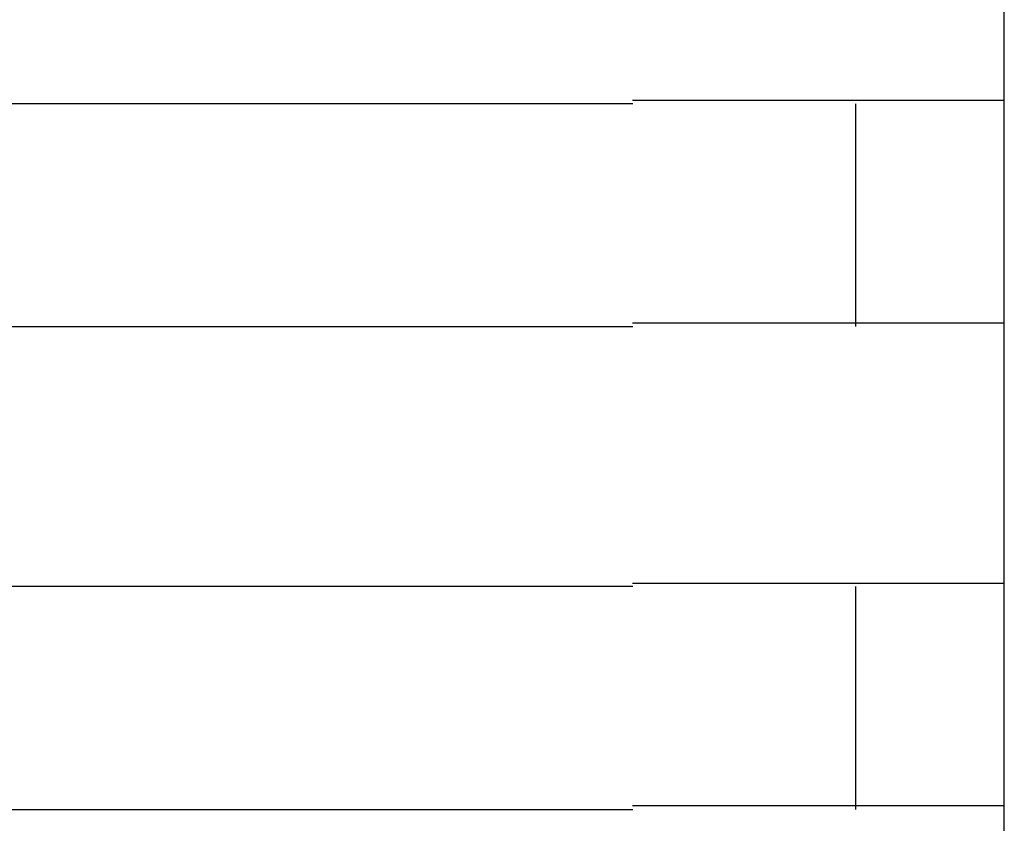
# Model space of a CAD drawing. Extents: x 543 to 20478, y 184 to 14052.
# Drawn here: x 8612 to 8625, y 13356 to 13367 of the extents above; entities that cross this region are included whole.
import ezdxf

# ---------------------------------------------------------------- set-up
doc = ezdxf.new("R2010")
doc.units = 0
doc.header["$LTSCALE"] = 50
doc.header["$MEASUREMENT"] = 0
doc.layers.add('鼻隠し前コーナー樹脂', color=4, linetype='CONTINUOUS')

msp = doc.modelspace()

# ---------------------------------------------------------------- linework, layer by layer
at = {"layer": '鼻隠し前コーナー樹脂', "linetype": 'Continuous'}
for p, q in [((8625.404, 13365.852), (8625.404, 13369.352)), ((8620.404, 13365.852), (8600.404, 13365.852)), ((8623.404, 13362.852), (8623.404, 13365.852)), ((8625.404, 13364.352), (8625.404, 13365.852)), ((8625.404, 13362.852), (8625.404, 13364.352)), ((8600.404, 13362.852), (8620.404, 13362.852)), ((8625.404, 13359.352), (8625.404, 13362.852)), ((8620.404, 13359.352), (8600.404, 13359.352)), ((8623.404, 13356.352), (8623.404, 13359.352)), ((8625.404, 13357.852), (8625.404, 13359.352)), ((8625.404, 13356.352), (8625.404, 13357.852)), ((8600.404, 13356.352), (8620.404, 13356.352)), ((8625.404, 13352.852), (8625.404, 13356.352))]:
    msp.add_line(p, q, dxfattribs=at)
at = {"layer": '鼻隠し前コーナー樹脂'}
for points in [[(8620.4, 13365.9, 0), (8620.42, 13365.9, 0), (8620.45, 13365.9, 0), (8620.47, 13365.9, 0), (8620.49, 13365.9, 0), (8620.51, 13365.9, 0), (8620.53, 13365.9, 0), (8620.55, 13365.9, 0), (8620.57, 13365.9, 0), (8620.59, 13365.9, 0), (8620.61, 13365.9, 0), (8620.63, 13365.9, 0), (8620.65, 13365.9, 0), (8620.67, 13365.9, 0), (8620.69, 13365.9, 0), (8620.71, 13365.9, 0), (8620.73, 13365.9, 0), (8620.75, 13365.9, 0), (8620.77, 13365.9, 0), (8620.79, 13365.9, 0), (8620.81, 13365.9, 0), (8620.83, 13365.9, 0), (8620.86, 13365.9, 0), (8620.88, 13365.9, 0), (8620.9, 13365.9, 0), (8620.92, 13365.9, 0), (8620.94, 13365.9, 0), (8620.96, 13365.9, 0), (8620.98, 13365.9, 0), (8621, 13365.9, 0), (8621.02, 13365.9, 0), (8621.04, 13365.9, 0), (8621.06, 13365.9, 0), (8621.08, 13365.9, 0), (8621.1, 13365.9, 0), (8621.12, 13365.9, 0), (8621.14, 13365.9, 0), (8621.16, 13365.9, 0), (8621.18, 13365.9, 0), (8621.2, 13365.9, 0), (8621.22, 13365.9, 0), (8621.24, 13365.9, 0), (8621.26, 13365.9, 0), (8621.28, 13365.9, 0), (8621.3, 13365.9, 0), (8621.32, 13365.9, 0), (8621.34, 13365.9, 0), (8621.36, 13365.9, 0), (8621.38, 13365.9, 0), (8621.4, 13365.9, 0), (8621.42, 13365.9, 0), (8621.44, 13365.9, 0), (8621.46, 13365.9, 0), (8621.48, 13365.9, 0), (8621.5, 13365.9, 0), (8621.52, 13365.9, 0), (8621.54, 13365.9, 0), (8621.56, 13365.9, 0), (8621.58, 13365.9, 0), (8621.6, 13365.9, 0), (8621.62, 13365.9, 0), (8621.64, 13365.9, 0), (8621.66, 13365.9, 0), (8621.68, 13365.9, 0), (8621.7, 13365.9, 0), (8621.72, 13365.9, 0), (8621.74, 13365.9, 0), (8621.76, 13365.9, 0), (8621.78, 13365.9, 0), (8621.8, 13365.9, 0), (8621.82, 13365.9, 0), (8621.84, 13365.9, 0), (8621.86, 13365.9, 0), (8621.88, 13365.9, 0), (8621.9, 13365.9, 0), (8621.92, 13365.9, 0), (8621.94, 13365.9, 0), (8621.96, 13365.9, 0), (8621.98, 13365.9, 0), (8622, 13365.9, 0), (8622.02, 13365.9, 0), (8622.04, 13365.9, 0), (8622.06, 13365.9, 0), (8622.07, 13365.9, 0), (8622.09, 13365.9, 0), (8622.11, 13365.9, 0), (8622.13, 13365.9, 0), (8622.15, 13365.9, 0), (8622.17, 13365.9, 0), (8622.19, 13365.9, 0), (8622.21, 13365.9, 0), (8622.23, 13365.9, 0), (8622.25, 13365.9, 0), (8622.27, 13365.9, 0), (8622.29, 13365.9, 0), (8622.3, 13365.9, 0), (8622.32, 13365.9, 0), (8622.34, 13365.9, 0), (8622.36, 13365.9, 0), (8622.38, 13365.9, 0), (8622.4, 13365.9, 0), (8622.42, 13365.9, 0), (8622.44, 13365.9, 0), (8622.45, 13365.9, 0), (8622.47, 13365.9, 0), (8622.49, 13365.9, 0), (8622.51, 13365.9, 0), (8622.53, 13365.9, 0), (8622.55, 13365.9, 0), (8622.57, 13365.9, 0), (8622.59, 13365.9, 0), (8622.6, 13365.9, 0), (8622.62, 13365.9, 0), (8622.64, 13365.9, 0), (8622.66, 13365.9, 0), (8622.68, 13365.9, 0), (8622.7, 13365.9, 0), (8622.71, 13365.9, 0), (8622.73, 13365.9, 0), (8622.75, 13365.9, 0), (8622.77, 13365.9, 0), (8622.79, 13365.9, 0), (8622.8, 13365.9, 0), (8622.82, 13365.9, 0), (8622.84, 13365.9, 0), (8622.86, 13365.9, 0), (8622.88, 13365.9, 0), (8622.89, 13365.9, 0), (8622.91, 13365.9, 0), (8622.93, 13365.9, 0), (8622.95, 13365.9, 0), (8622.96, 13365.9, 0), (8622.98, 13365.9, 0), (8623, 13365.9, 0), (8623.02, 13365.9, 0), (8623.03, 13365.9, 0), (8623.05, 13365.9, 0), (8623.07, 13365.9, 0), (8623.09, 13365.9, 0), (8623.1, 13365.9, 0), (8623.12, 13365.9, 0), (8623.14, 13365.9, 0), (8623.16, 13365.9, 0), (8623.17, 13365.9, 0), (8623.19, 13365.9, 0), (8623.21, 13365.9, 0), (8623.22, 13365.9, 0), (8623.24, 13365.9, 0), (8623.26, 13365.9, 0), (8623.27, 13365.9, 0), (8623.29, 13365.9, 0), (8623.31, 13365.9, 0), (8623.32, 13365.9, 0), (8623.34, 13365.9, 0), (8623.36, 13365.9, 0), (8623.37, 13365.9, 0), (8623.39, 13365.9, 0), (8623.41, 13365.9, 0), (8623.42, 13365.9, 0), (8623.44, 13365.9, 0), (8623.46, 13365.9, 0), (8623.47, 13365.9, 0), (8623.49, 13365.9, 0), (8623.5, 13365.9, 0), (8623.52, 13365.9, 0), (8623.54, 13365.9, 0), (8623.55, 13365.9, 0), (8623.57, 13365.9, 0), (8623.58, 13365.9, 0), (8623.6, 13365.9, 0), (8623.62, 13365.9, 0), (8623.63, 13365.9, 0), (8623.65, 13365.9, 0), (8623.66, 13365.9, 0), (8623.68, 13365.9, 0), (8623.69, 13365.9, 0), (8623.71, 13365.9, 0), (8623.72, 13365.9, 0), (8623.74, 13365.9, 0), (8623.75, 13365.9, 0), (8623.77, 13365.9, 0), (8623.79, 13365.9, 0), (8623.8, 13365.9, 0), (8623.82, 13365.9, 0), (8623.83, 13365.9, 0), (8623.84, 13365.9, 0), (8623.86, 13365.9, 0), (8623.87, 13365.9, 0), (8623.89, 13365.9, 0), (8623.9, 13365.9, 0), (8623.92, 13365.9, 0), (8623.93, 13365.9, 0), (8623.95, 13365.9, 0), (8623.96, 13365.9, 0), (8623.98, 13365.9, 0), (8623.99, 13365.9, 0), (8624, 13365.9, 0), (8624.02, 13365.9, 0), (8624.03, 13365.9, 0), (8624.05, 13365.9, 0), (8624.06, 13365.9, 0), (8624.08, 13365.9, 0), (8624.09, 13365.9, 0), (8624.1, 13365.9, 0), (8624.12, 13365.9, 0), (8624.13, 13365.9, 0), (8624.14, 13365.9, 0), (8624.16, 13365.9, 0), (8624.17, 13365.9, 0), (8624.18, 13365.9, 0), (8624.2, 13365.9, 0), (8624.21, 13365.9, 0), (8624.22, 13365.9, 0), (8624.24, 13365.9, 0), (8624.25, 13365.9, 0), (8624.26, 13365.9, 0), (8624.28, 13365.9, 0), (8624.29, 13365.9, 0), (8624.3, 13365.9, 0), (8624.32, 13365.9, 0), (8624.33, 13365.9, 0), (8624.34, 13365.9, 0), (8624.35, 13365.9, 0), (8624.37, 13365.9, 0), (8624.38, 13365.9, 0), (8624.39, 13365.9, 0), (8624.4, 13365.9, 0), (8624.42, 13365.9, 0), (8624.43, 13365.9, 0), (8624.44, 13365.9, 0), (8624.45, 13365.9, 0), (8624.46, 13365.9, 0), (8624.48, 13365.9, 0), (8624.49, 13365.9, 0), (8624.5, 13365.9, 0), (8624.51, 13365.9, 0), (8624.52, 13365.9, 0), (8624.54, 13365.9, 0), (8624.55, 13365.9, 0), (8624.56, 13365.9, 0), (8624.57, 13365.9, 0), (8624.58, 13365.9, 0), (8624.59, 13365.9, 0), (8624.6, 13365.9, 0), (8624.61, 13365.9, 0), (8624.63, 13365.9, 0), (8624.64, 13365.9, 0), (8624.65, 13365.9, 0), (8624.66, 13365.9, 0), (8624.67, 13365.9, 0), (8624.68, 13365.9, 0), (8624.69, 13365.9, 0), (8624.7, 13365.9, 0), (8624.71, 13365.9, 0), (8624.72, 13365.9, 0), (8624.73, 13365.9, 0), (8624.74, 13365.9, 0), (8624.75, 13365.9, 0), (8624.76, 13365.9, 0), (8624.77, 13365.9, 0), (8624.78, 13365.9, 0), (8624.79, 13365.9, 0), (8624.8, 13365.9, 0), (8624.81, 13365.9, 0), (8624.82, 13365.9, 0), (8624.83, 13365.9, 0), (8624.84, 13365.9, 0), (8624.85, 13365.9, 0), (8624.86, 13365.9, 0), (8624.87, 13365.9, 0), (8624.88, 13365.9, 0), (8624.89, 13365.9, 0), (8624.89, 13365.9, 0), (8624.9, 13365.9, 0), (8624.91, 13365.9, 0), (8624.92, 13365.9, 0), (8624.93, 13365.9, 0), (8624.94, 13365.9, 0), (8624.95, 13365.9, 0), (8624.96, 13365.9, 0), (8624.96, 13365.9, 0), (8624.97, 13365.9, 0), (8624.98, 13365.9, 0), (8624.99, 13365.9, 0), (8625, 13365.9, 0), (8625.01, 13365.9, 0), (8625.01, 13365.9, 0), (8625.02, 13365.9, 0), (8625.03, 13365.9, 0), (8625.04, 13365.9, 0), (8625.04, 13365.9, 0), (8625.05, 13365.9, 0), (8625.06, 13365.9, 0), (8625.07, 13365.9, 0), (8625.08, 13365.9, 0), (8625.08, 13365.9, 0), (8625.09, 13365.9, 0), (8625.1, 13365.9, 0), (8625.1, 13365.9, 0), (8625.11, 13365.9, 0), (8625.12, 13365.9, 0), (8625.13, 13365.9, 0), (8625.13, 13365.9, 0), (8625.14, 13365.9, 0), (8625.15, 13365.9, 0), (8625.15, 13365.9, 0), (8625.16, 13365.9, 0), (8625.17, 13365.9, 0), (8625.17, 13365.9, 0), (8625.18, 13365.9, 0), (8625.18, 13365.9, 0), (8625.19, 13365.9, 0), (8625.2, 13365.9, 0), (8625.2, 13365.9, 0), (8625.21, 13365.9, 0), (8625.21, 13365.9, 0), (8625.22, 13365.9, 0), (8625.22, 13365.9, 0), (8625.23, 13365.9, 0), (8625.23, 13365.9, 0), (8625.24, 13365.9, 0), (8625.25, 13365.9, 0), (8625.25, 13365.9, 0), (8625.25, 13365.9, 0), (8625.26, 13365.9, 0), (8625.26, 13365.9, 0), (8625.27, 13365.9, 0), (8625.27, 13365.9, 0), (8625.28, 13365.9, 0), (8625.28, 13365.9, 0), (8625.29, 13365.9, 0), (8625.29, 13365.9, 0), (8625.29, 13365.9, 0), (8625.3, 13365.9, 0), (8625.3, 13365.9, 0), (8625.31, 13365.9, 0), (8625.31, 13365.9, 0), (8625.31, 13365.9, 0), (8625.32, 13365.9, 0), (8625.32, 13365.9, 0), (8625.32, 13365.9, 0), (8625.33, 13365.9, 0), (8625.33, 13365.9, 0), (8625.33, 13365.9, 0), (8625.33, 13365.9, 0), (8625.34, 13365.9, 0), (8625.34, 13365.9, 0), (8625.34, 13365.9, 0), (8625.34, 13365.9, 0), (8625.35, 13365.9, 0), (8625.35, 13365.9, 0), (8625.35, 13365.9, 0), (8625.35, 13365.9, 0), (8625.36, 13365.9, 0), (8625.36, 13365.9, 0), (8625.36, 13365.9, 0), (8625.36, 13365.9, 0), (8625.36, 13365.9, 0), (8625.37, 13365.9, 0), (8625.37, 13365.9, 0), (8625.37, 13365.9, 0), (8625.37, 13365.9, 0), (8625.37, 13365.9, 0), (8625.38, 13365.9, 0), (8625.38, 13365.9, 0), (8625.38, 13365.9, 0), (8625.38, 13365.9, 0), (8625.38, 13365.9, 0), (8625.38, 13365.9, 0), (8625.39, 13365.9, 0), (8625.39, 13365.9, 0), (8625.39, 13365.9, 0), (8625.39, 13365.9, 0), (8625.39, 13365.9, 0), (8625.39, 13365.9, 0), (8625.39, 13365.9, 0), (8625.4, 13365.9, 0), (8625.4, 13365.9, 0), (8625.4, 13365.9, 0), (8625.4, 13365.9, 0), (8625.4, 13365.9, 0), (8625.4, 13365.9, 0), (8625.4, 13365.9, 0), (8625.4, 13365.9, 0)], [(8625.4, 13362.9, 0), (8625.4, 13362.9, 0), (8625.4, 13362.9, 0), (8625.4, 13362.9, 0), (8625.4, 13362.9, 0), (8625.4, 13362.9, 0), (8625.4, 13362.9, 0), (8625.4, 13362.9, 0), (8625.4, 13362.9, 0), (8625.4, 13362.9, 0), (8625.39, 13362.9, 0), (8625.39, 13362.9, 0), (8625.39, 13362.9, 0), (8625.39, 13362.9, 0), (8625.39, 13362.9, 0), (8625.39, 13362.9, 0), (8625.39, 13362.9, 0), (8625.39, 13362.9, 0), (8625.38, 13362.9, 0), (8625.38, 13362.9, 0), (8625.38, 13362.9, 0), (8625.38, 13362.9, 0), (8625.38, 13362.9, 0), (8625.38, 13362.9, 0), (8625.37, 13362.9, 0), (8625.37, 13362.9, 0), (8625.37, 13362.9, 0), (8625.37, 13362.9, 0), (8625.37, 13362.9, 0), (8625.37, 13362.9, 0), (8625.36, 13362.9, 0), (8625.36, 13362.9, 0), (8625.36, 13362.9, 0), (8625.36, 13362.9, 0), (8625.35, 13362.9, 0), (8625.35, 13362.9, 0), (8625.35, 13362.9, 0), (8625.35, 13362.9, 0), (8625.34, 13362.9, 0), (8625.34, 13362.9, 0), (8625.34, 13362.9, 0), (8625.33, 13362.9, 0), (8625.33, 13362.9, 0), (8625.33, 13362.9, 0), (8625.32, 13362.9, 0), (8625.32, 13362.9, 0), (8625.32, 13362.9, 0), (8625.31, 13362.9, 0), (8625.31, 13362.9, 0), (8625.31, 13362.9, 0), (8625.3, 13362.9, 0), (8625.3, 13362.9, 0), (8625.29, 13362.9, 0), (8625.29, 13362.9, 0), (8625.28, 13362.9, 0), (8625.28, 13362.9, 0), (8625.28, 13362.9, 0), (8625.27, 13362.9, 0), (8625.27, 13362.9, 0), (8625.26, 13362.9, 0), (8625.26, 13362.9, 0), (8625.25, 13362.9, 0), (8625.25, 13362.9, 0), (8625.24, 13362.9, 0), (8625.23, 13362.9, 0), (8625.23, 13362.9, 0), (8625.22, 13362.9, 0), (8625.22, 13362.9, 0), (8625.21, 13362.9, 0), (8625.21, 13362.9, 0), (8625.2, 13362.9, 0), (8625.2, 13362.9, 0), (8625.19, 13362.9, 0), (8625.18, 13362.9, 0), (8625.18, 13362.9, 0), (8625.17, 13362.9, 0), (8625.16, 13362.9, 0), (8625.16, 13362.9, 0), (8625.15, 13362.9, 0), (8625.14, 13362.9, 0), (8625.14, 13362.9, 0), (8625.13, 13362.9, 0), (8625.12, 13362.9, 0), (8625.12, 13362.9, 0), (8625.11, 13362.9, 0), (8625.1, 13362.9, 0), (8625.1, 13362.9, 0), (8625.09, 13362.9, 0), (8625.08, 13362.9, 0), (8625.07, 13362.9, 0), (8625.07, 13362.9, 0), (8625.06, 13362.9, 0), (8625.05, 13362.9, 0), (8625.04, 13362.9, 0), (8625.04, 13362.9, 0), (8625.03, 13362.9, 0), (8625.02, 13362.9, 0), (8625.01, 13362.9, 0), (8625.01, 13362.9, 0), (8625, 13362.9, 0), (8624.99, 13362.9, 0), (8624.98, 13362.9, 0), (8624.97, 13362.9, 0), (8624.96, 13362.9, 0), (8624.96, 13362.9, 0), (8624.95, 13362.9, 0), (8624.94, 13362.9, 0), (8624.93, 13362.9, 0), (8624.92, 13362.9, 0), (8624.91, 13362.9, 0), (8624.9, 13362.9, 0), (8624.9, 13362.9, 0), (8624.89, 13362.9, 0), (8624.88, 13362.9, 0), (8624.87, 13362.9, 0), (8624.86, 13362.9, 0), (8624.85, 13362.9, 0), (8624.84, 13362.9, 0), (8624.83, 13362.9, 0), (8624.82, 13362.9, 0), (8624.81, 13362.9, 0), (8624.8, 13362.9, 0), (8624.79, 13362.9, 0), (8624.78, 13362.9, 0), (8624.77, 13362.9, 0), (8624.76, 13362.9, 0), (8624.75, 13362.9, 0), (8624.74, 13362.9, 0), (8624.73, 13362.9, 0), (8624.72, 13362.9, 0), (8624.71, 13362.9, 0), (8624.7, 13362.9, 0), (8624.69, 13362.9, 0), (8624.68, 13362.9, 0), (8624.67, 13362.9, 0), (8624.66, 13362.9, 0), (8624.65, 13362.9, 0), (8624.64, 13362.9, 0), (8624.63, 13362.9, 0), (8624.61, 13362.9, 0), (8624.6, 13362.9, 0), (8624.59, 13362.9, 0), (8624.58, 13362.9, 0), (8624.57, 13362.9, 0), (8624.56, 13362.9, 0), (8624.55, 13362.9, 0), (8624.54, 13362.9, 0), (8624.52, 13362.9, 0), (8624.51, 13362.9, 0), (8624.5, 13362.9, 0), (8624.49, 13362.9, 0), (8624.48, 13362.9, 0), (8624.46, 13362.9, 0), (8624.45, 13362.9, 0), (8624.44, 13362.9, 0), (8624.43, 13362.9, 0), (8624.42, 13362.9, 0), (8624.4, 13362.9, 0), (8624.39, 13362.9, 0), (8624.38, 13362.9, 0), (8624.37, 13362.9, 0), (8624.35, 13362.9, 0), (8624.34, 13362.9, 0), (8624.33, 13362.9, 0), (8624.32, 13362.9, 0), (8624.3, 13362.9, 0), (8624.29, 13362.9, 0), (8624.28, 13362.9, 0), (8624.26, 13362.9, 0), (8624.25, 13362.9, 0), (8624.24, 13362.9, 0), (8624.23, 13362.9, 0), (8624.21, 13362.9, 0), (8624.2, 13362.9, 0), (8624.19, 13362.9, 0), (8624.17, 13362.9, 0), (8624.16, 13362.9, 0), (8624.14, 13362.9, 0), (8624.13, 13362.9, 0), (8624.12, 13362.9, 0), (8624.1, 13362.9, 0), (8624.09, 13362.9, 0), (8624.08, 13362.9, 0), (8624.06, 13362.9, 0), (8624.05, 13362.9, 0), (8624.03, 13362.9, 0), (8624.02, 13362.9, 0), (8624.01, 13362.9, 0), (8623.99, 13362.9, 0), (8623.98, 13362.9, 0), (8623.96, 13362.9, 0), (8623.95, 13362.9, 0), (8623.93, 13362.9, 0), (8623.92, 13362.9, 0), (8623.9, 13362.9, 0), (8623.89, 13362.9, 0), (8623.88, 13362.9, 0), (8623.86, 13362.9, 0), (8623.85, 13362.9, 0), (8623.83, 13362.9, 0), (8623.82, 13362.9, 0), (8623.8, 13362.9, 0), (8623.79, 13362.9, 0), (8623.77, 13362.9, 0), (8623.76, 13362.9, 0), (8623.74, 13362.9, 0), (8623.72, 13362.9, 0), (8623.71, 13362.9, 0), (8623.69, 13362.9, 0), (8623.68, 13362.9, 0), (8623.66, 13362.9, 0), (8623.65, 13362.9, 0), (8623.63, 13362.9, 0), (8623.62, 13362.9, 0), (8623.6, 13362.9, 0), (8623.58, 13362.9, 0), (8623.57, 13362.9, 0), (8623.55, 13362.9, 0), (8623.54, 13362.9, 0), (8623.52, 13362.9, 0), (8623.5, 13362.9, 0), (8623.49, 13362.9, 0), (8623.47, 13362.9, 0), (8623.46, 13362.9, 0), (8623.44, 13362.9, 0), (8623.42, 13362.9, 0), (8623.41, 13362.9, 0), (8623.39, 13362.9, 0), (8623.37, 13362.9, 0), (8623.36, 13362.9, 0), (8623.34, 13362.9, 0), (8623.32, 13362.9, 0), (8623.31, 13362.9, 0), (8623.29, 13362.9, 0), (8623.27, 13362.9, 0), (8623.26, 13362.9, 0), (8623.24, 13362.9, 0), (8623.22, 13362.9, 0), (8623.21, 13362.9, 0), (8623.19, 13362.9, 0), (8623.17, 13362.9, 0), (8623.16, 13362.9, 0), (8623.14, 13362.9, 0), (8623.12, 13362.9, 0), (8623.1, 13362.9, 0), (8623.09, 13362.9, 0), (8623.07, 13362.9, 0), (8623.05, 13362.9, 0), (8623.03, 13362.9, 0), (8623.02, 13362.9, 0), (8623, 13362.9, 0), (8622.98, 13362.9, 0), (8622.96, 13362.9, 0), (8622.95, 13362.9, 0), (8622.93, 13362.9, 0), (8622.91, 13362.9, 0), (8622.89, 13362.9, 0), (8622.88, 13362.9, 0), (8622.86, 13362.9, 0), (8622.84, 13362.9, 0), (8622.82, 13362.9, 0), (8622.8, 13362.9, 0), (8622.79, 13362.9, 0), (8622.77, 13362.9, 0), (8622.75, 13362.9, 0), (8622.73, 13362.9, 0), (8622.71, 13362.9, 0), (8622.7, 13362.9, 0), (8622.68, 13362.9, 0), (8622.66, 13362.9, 0), (8622.64, 13362.9, 0), (8622.62, 13362.9, 0), (8622.6, 13362.9, 0), (8622.59, 13362.9, 0), (8622.57, 13362.9, 0), (8622.55, 13362.9, 0), (8622.53, 13362.9, 0), (8622.51, 13362.9, 0), (8622.49, 13362.9, 0), (8622.47, 13362.9, 0), (8622.46, 13362.9, 0), (8622.44, 13362.9, 0), (8622.42, 13362.9, 0), (8622.4, 13362.9, 0), (8622.38, 13362.9, 0), (8622.36, 13362.9, 0), (8622.34, 13362.9, 0), (8622.32, 13362.9, 0), (8622.3, 13362.9, 0), (8622.29, 13362.9, 0), (8622.27, 13362.9, 0), (8622.25, 13362.9, 0), (8622.23, 13362.9, 0), (8622.21, 13362.9, 0), (8622.19, 13362.9, 0), (8622.17, 13362.9, 0), (8622.15, 13362.9, 0), (8622.13, 13362.9, 0), (8622.11, 13362.9, 0), (8622.09, 13362.9, 0), (8622.07, 13362.9, 0), (8622.06, 13362.9, 0), (8622.04, 13362.9, 0), (8622.02, 13362.9, 0), (8622, 13362.9, 0), (8621.98, 13362.9, 0), (8621.96, 13362.9, 0), (8621.94, 13362.9, 0), (8621.92, 13362.9, 0), (8621.9, 13362.9, 0), (8621.88, 13362.9, 0), (8621.86, 13362.9, 0), (8621.84, 13362.9, 0), (8621.82, 13362.9, 0), (8621.8, 13362.9, 0), (8621.78, 13362.9, 0), (8621.76, 13362.9, 0), (8621.74, 13362.9, 0), (8621.72, 13362.9, 0), (8621.7, 13362.9, 0), (8621.68, 13362.9, 0), (8621.66, 13362.9, 0), (8621.64, 13362.9, 0), (8621.62, 13362.9, 0), (8621.6, 13362.9, 0), (8621.58, 13362.9, 0), (8621.56, 13362.9, 0), (8621.54, 13362.9, 0), (8621.52, 13362.9, 0), (8621.5, 13362.9, 0), (8621.48, 13362.9, 0), (8621.46, 13362.9, 0), (8621.44, 13362.9, 0), (8621.42, 13362.9, 0), (8621.4, 13362.9, 0), (8621.38, 13362.9, 0), (8621.36, 13362.9, 0), (8621.34, 13362.9, 0), (8621.32, 13362.9, 0), (8621.3, 13362.9, 0), (8621.28, 13362.9, 0), (8621.26, 13362.9, 0), (8621.24, 13362.9, 0), (8621.22, 13362.9, 0), (8621.2, 13362.9, 0), (8621.18, 13362.9, 0), (8621.16, 13362.9, 0), (8621.14, 13362.9, 0), (8621.12, 13362.9, 0), (8621.1, 13362.9, 0), (8621.08, 13362.9, 0), (8621.06, 13362.9, 0), (8621.04, 13362.9, 0), (8621.02, 13362.9, 0), (8621, 13362.9, 0), (8620.98, 13362.9, 0), (8620.96, 13362.9, 0), (8620.94, 13362.9, 0), (8620.92, 13362.9, 0), (8620.9, 13362.9, 0), (8620.88, 13362.9, 0), (8620.86, 13362.9, 0), (8620.83, 13362.9, 0), (8620.81, 13362.9, 0), (8620.79, 13362.9, 0), (8620.77, 13362.9, 0), (8620.75, 13362.9, 0), (8620.73, 13362.9, 0), (8620.71, 13362.9, 0), (8620.69, 13362.9, 0), (8620.67, 13362.9, 0), (8620.65, 13362.9, 0), (8620.63, 13362.9, 0), (8620.61, 13362.9, 0), (8620.59, 13362.9, 0), (8620.57, 13362.9, 0), (8620.55, 13362.9, 0), (8620.53, 13362.9, 0), (8620.51, 13362.9, 0), (8620.49, 13362.9, 0), (8620.47, 13362.9, 0), (8620.45, 13362.9, 0), (8620.42, 13362.9, 0), (8620.4, 13362.9, 0)], [(8620.4, 13359.4, 0), (8620.42, 13359.4, 0), (8620.45, 13359.4, 0), (8620.47, 13359.4, 0), (8620.49, 13359.4, 0), (8620.51, 13359.4, 0), (8620.53, 13359.4, 0), (8620.55, 13359.4, 0), (8620.57, 13359.4, 0), (8620.59, 13359.4, 0), (8620.61, 13359.4, 0), (8620.63, 13359.4, 0), (8620.65, 13359.4, 0), (8620.67, 13359.4, 0), (8620.69, 13359.4, 0), (8620.71, 13359.4, 0), (8620.73, 13359.4, 0), (8620.75, 13359.4, 0), (8620.77, 13359.4, 0), (8620.79, 13359.4, 0), (8620.81, 13359.4, 0), (8620.83, 13359.4, 0), (8620.85, 13359.4, 0), (8620.88, 13359.4, 0), (8620.9, 13359.4, 0), (8620.92, 13359.4, 0), (8620.94, 13359.4, 0), (8620.96, 13359.4, 0), (8620.98, 13359.4, 0), (8621, 13359.4, 0), (8621.02, 13359.4, 0), (8621.04, 13359.4, 0), (8621.06, 13359.4, 0), (8621.08, 13359.4, 0), (8621.1, 13359.4, 0), (8621.12, 13359.4, 0), (8621.14, 13359.4, 0), (8621.16, 13359.4, 0), (8621.18, 13359.4, 0), (8621.2, 13359.4, 0), (8621.22, 13359.4, 0), (8621.24, 13359.4, 0), (8621.26, 13359.4, 0), (8621.28, 13359.4, 0), (8621.3, 13359.4, 0), (8621.32, 13359.4, 0), (8621.34, 13359.4, 0), (8621.36, 13359.4, 0), (8621.38, 13359.4, 0), (8621.4, 13359.4, 0), (8621.42, 13359.4, 0), (8621.44, 13359.4, 0), (8621.46, 13359.4, 0), (8621.48, 13359.4, 0), (8621.5, 13359.4, 0), (8621.52, 13359.4, 0), (8621.54, 13359.4, 0), (8621.56, 13359.4, 0), (8621.58, 13359.4, 0), (8621.6, 13359.4, 0), (8621.62, 13359.4, 0), (8621.64, 13359.4, 0), (8621.66, 13359.4, 0), (8621.68, 13359.4, 0), (8621.7, 13359.4, 0), (8621.72, 13359.4, 0), (8621.74, 13359.4, 0), (8621.76, 13359.4, 0), (8621.78, 13359.4, 0), (8621.8, 13359.4, 0), (8621.82, 13359.4, 0), (8621.84, 13359.4, 0), (8621.86, 13359.4, 0), (8621.88, 13359.4, 0), (8621.9, 13359.4, 0), (8621.92, 13359.4, 0), (8621.94, 13359.4, 0), (8621.96, 13359.4, 0), (8621.98, 13359.4, 0), (8622, 13359.4, 0), (8622.02, 13359.4, 0), (8622.04, 13359.4, 0), (8622.05, 13359.4, 0), (8622.07, 13359.4, 0), (8622.09, 13359.4, 0), (8622.11, 13359.4, 0), (8622.13, 13359.4, 0), (8622.15, 13359.4, 0), (8622.17, 13359.4, 0), (8622.19, 13359.4, 0), (8622.21, 13359.4, 0), (8622.23, 13359.4, 0), (8622.25, 13359.4, 0), (8622.27, 13359.4, 0), (8622.28, 13359.4, 0), (8622.3, 13359.4, 0), (8622.32, 13359.4, 0), (8622.34, 13359.4, 0), (8622.36, 13359.4, 0), (8622.38, 13359.4, 0), (8622.4, 13359.4, 0), (8622.42, 13359.4, 0), (8622.44, 13359.4, 0), (8622.45, 13359.4, 0), (8622.47, 13359.4, 0), (8622.49, 13359.4, 0), (8622.51, 13359.4, 0), (8622.53, 13359.4, 0), (8622.55, 13359.4, 0), (8622.57, 13359.4, 0), (8622.58, 13359.4, 0), (8622.6, 13359.4, 0), (8622.62, 13359.4, 0), (8622.64, 13359.4, 0), (8622.66, 13359.4, 0), (8622.68, 13359.4, 0), (8622.69, 13359.4, 0), (8622.71, 13359.4, 0), (8622.73, 13359.4, 0), (8622.75, 13359.4, 0), (8622.77, 13359.4, 0), (8622.79, 13359.4, 0), (8622.8, 13359.4, 0), (8622.82, 13359.4, 0), (8622.84, 13359.4, 0), (8622.86, 13359.4, 0), (8622.87, 13359.4, 0), (8622.89, 13359.4, 0), (8622.91, 13359.4, 0), (8622.93, 13359.4, 0), (8622.95, 13359.4, 0), (8622.96, 13359.4, 0), (8622.98, 13359.4, 0), (8623, 13359.4, 0), (8623.02, 13359.4, 0), (8623.03, 13359.4, 0), (8623.05, 13359.4, 0), (8623.07, 13359.4, 0), (8623.09, 13359.4, 0), (8623.1, 13359.4, 0), (8623.12, 13359.4, 0), (8623.14, 13359.4, 0), (8623.15, 13359.4, 0), (8623.17, 13359.4, 0), (8623.19, 13359.4, 0), (8623.21, 13359.4, 0), (8623.22, 13359.4, 0), (8623.24, 13359.4, 0), (8623.26, 13359.4, 0), (8623.27, 13359.4, 0), (8623.29, 13359.4, 0), (8623.31, 13359.4, 0), (8623.32, 13359.4, 0), (8623.34, 13359.4, 0), (8623.36, 13359.4, 0), (8623.37, 13359.4, 0), (8623.39, 13359.4, 0), (8623.41, 13359.4, 0), (8623.42, 13359.4, 0), (8623.44, 13359.4, 0), (8623.45, 13359.4, 0), (8623.47, 13359.4, 0), (8623.49, 13359.4, 0), (8623.5, 13359.4, 0), (8623.52, 13359.4, 0), (8623.54, 13359.4, 0), (8623.55, 13359.4, 0), (8623.57, 13359.4, 0), (8623.58, 13359.4, 0), (8623.6, 13359.4, 0), (8623.61, 13359.4, 0), (8623.63, 13359.4, 0), (8623.65, 13359.4, 0), (8623.66, 13359.4, 0), (8623.68, 13359.4, 0), (8623.69, 13359.4, 0), (8623.71, 13359.4, 0), (8623.72, 13359.4, 0), (8623.74, 13359.4, 0), (8623.75, 13359.4, 0), (8623.77, 13359.4, 0), (8623.78, 13359.4, 0), (8623.8, 13359.4, 0), (8623.81, 13359.4, 0), (8623.83, 13359.4, 0), (8623.84, 13359.4, 0), (8623.86, 13359.4, 0), (8623.87, 13359.4, 0), (8623.89, 13359.4, 0), (8623.9, 13359.4, 0), (8623.92, 13359.4, 0), (8623.93, 13359.4, 0), (8623.95, 13359.4, 0), (8623.96, 13359.4, 0), (8623.98, 13359.4, 0), (8623.99, 13359.4, 0), (8624, 13359.4, 0), (8624.02, 13359.4, 0), (8624.03, 13359.4, 0), (8624.05, 13359.4, 0), (8624.06, 13359.4, 0), (8624.07, 13359.4, 0), (8624.09, 13359.4, 0), (8624.1, 13359.4, 0), (8624.12, 13359.4, 0), (8624.13, 13359.4, 0), (8624.14, 13359.4, 0), (8624.16, 13359.4, 0), (8624.17, 13359.4, 0), (8624.18, 13359.4, 0), (8624.2, 13359.4, 0), (8624.21, 13359.4, 0), (8624.22, 13359.4, 0), (8624.24, 13359.4, 0), (8624.25, 13359.4, 0), (8624.26, 13359.4, 0), (8624.28, 13359.4, 0), (8624.29, 13359.4, 0), (8624.3, 13359.4, 0), (8624.32, 13359.4, 0), (8624.33, 13359.4, 0), (8624.34, 13359.4, 0), (8624.35, 13359.4, 0), (8624.37, 13359.4, 0), (8624.38, 13359.4, 0), (8624.39, 13359.4, 0), (8624.4, 13359.4, 0), (8624.42, 13359.4, 0), (8624.43, 13359.4, 0), (8624.44, 13359.4, 0), (8624.45, 13359.4, 0), (8624.46, 13359.4, 0), (8624.48, 13359.4, 0), (8624.49, 13359.4, 0), (8624.5, 13359.4, 0), (8624.51, 13359.4, 0), (8624.52, 13359.4, 0), (8624.53, 13359.4, 0), (8624.55, 13359.4, 0), (8624.56, 13359.4, 0), (8624.57, 13359.4, 0), (8624.58, 13359.4, 0), (8624.59, 13359.4, 0), (8624.6, 13359.4, 0), (8624.61, 13359.4, 0), (8624.62, 13359.4, 0), (8624.64, 13359.4, 0), (8624.65, 13359.4, 0), (8624.66, 13359.4, 0), (8624.67, 13359.4, 0), (8624.68, 13359.4, 0), (8624.69, 13359.4, 0), (8624.7, 13359.4, 0), (8624.71, 13359.4, 0), (8624.72, 13359.4, 0), (8624.73, 13359.4, 0), (8624.74, 13359.4, 0), (8624.75, 13359.4, 0), (8624.76, 13359.4, 0), (8624.77, 13359.4, 0), (8624.78, 13359.4, 0), (8624.79, 13359.4, 0), (8624.8, 13359.4, 0), (8624.81, 13359.4, 0), (8624.82, 13359.4, 0), (8624.83, 13359.4, 0), (8624.84, 13359.4, 0), (8624.85, 13359.4, 0), (8624.86, 13359.4, 0), (8624.87, 13359.4, 0), (8624.88, 13359.4, 0), (8624.89, 13359.4, 0), (8624.89, 13359.4, 0), (8624.9, 13359.4, 0), (8624.91, 13359.4, 0), (8624.92, 13359.4, 0), (8624.93, 13359.4, 0), (8624.94, 13359.4, 0), (8624.95, 13359.4, 0), (8624.96, 13359.4, 0), (8624.96, 13359.4, 0), (8624.97, 13359.4, 0), (8624.98, 13359.4, 0), (8624.99, 13359.4, 0), (8625, 13359.4, 0), (8625.01, 13359.4, 0), (8625.01, 13359.4, 0), (8625.02, 13359.4, 0), (8625.03, 13359.4, 0), (8625.04, 13359.4, 0), (8625.05, 13359.4, 0), (8625.05, 13359.4, 0), (8625.06, 13359.4, 0), (8625.07, 13359.4, 0), (8625.08, 13359.4, 0), (8625.08, 13359.4, 0), (8625.09, 13359.4, 0), (8625.1, 13359.4, 0), (8625.1, 13359.4, 0), (8625.11, 13359.4, 0), (8625.12, 13359.4, 0), (8625.13, 13359.4, 0), (8625.13, 13359.4, 0), (8625.14, 13359.4, 0), (8625.15, 13359.4, 0), (8625.15, 13359.4, 0), (8625.16, 13359.4, 0), (8625.17, 13359.4, 0), (8625.17, 13359.4, 0), (8625.18, 13359.4, 0), (8625.18, 13359.4, 0), (8625.19, 13359.4, 0), (8625.2, 13359.4, 0), (8625.2, 13359.4, 0), (8625.21, 13359.4, 0), (8625.21, 13359.4, 0), (8625.22, 13359.4, 0), (8625.22, 13359.4, 0), (8625.23, 13359.4, 0), (8625.23, 13359.4, 0), (8625.24, 13359.4, 0), (8625.25, 13359.4, 0), (8625.25, 13359.4, 0), (8625.25, 13359.4, 0), (8625.26, 13359.4, 0), (8625.26, 13359.4, 0), (8625.27, 13359.4, 0), (8625.27, 13359.4, 0), (8625.28, 13359.4, 0), (8625.28, 13359.4, 0), (8625.29, 13359.4, 0), (8625.29, 13359.4, 0), (8625.29, 13359.4, 0), (8625.3, 13359.4, 0), (8625.3, 13359.4, 0), (8625.31, 13359.4, 0), (8625.31, 13359.4, 0), (8625.31, 13359.4, 0), (8625.32, 13359.4, 0), (8625.32, 13359.4, 0), (8625.32, 13359.4, 0), (8625.33, 13359.4, 0), (8625.33, 13359.4, 0), (8625.33, 13359.4, 0), (8625.33, 13359.4, 0), (8625.34, 13359.4, 0), (8625.34, 13359.4, 0), (8625.34, 13359.4, 0), (8625.34, 13359.4, 0), (8625.35, 13359.4, 0), (8625.35, 13359.4, 0), (8625.35, 13359.4, 0), (8625.35, 13359.4, 0), (8625.36, 13359.4, 0), (8625.36, 13359.4, 0), (8625.36, 13359.4, 0), (8625.36, 13359.4, 0), (8625.36, 13359.4, 0), (8625.37, 13359.4, 0), (8625.37, 13359.4, 0), (8625.37, 13359.4, 0), (8625.37, 13359.4, 0), (8625.37, 13359.4, 0), (8625.38, 13359.4, 0), (8625.38, 13359.4, 0), (8625.38, 13359.4, 0), (8625.38, 13359.4, 0), (8625.38, 13359.4, 0), (8625.38, 13359.4, 0), (8625.39, 13359.4, 0), (8625.39, 13359.4, 0), (8625.39, 13359.4, 0), (8625.39, 13359.4, 0), (8625.39, 13359.4, 0), (8625.39, 13359.4, 0), (8625.39, 13359.4, 0), (8625.4, 13359.4, 0), (8625.4, 13359.4, 0), (8625.4, 13359.4, 0), (8625.4, 13359.4, 0), (8625.4, 13359.4, 0), (8625.4, 13359.4, 0), (8625.4, 13359.4, 0), (8625.4, 13359.4, 0)], [(8625.4, 13356.4, 0), (8625.4, 13356.4, 0), (8625.4, 13356.4, 0), (8625.4, 13356.4, 0), (8625.4, 13356.4, 0), (8625.4, 13356.4, 0), (8625.4, 13356.4, 0), (8625.4, 13356.4, 0), (8625.4, 13356.4, 0), (8625.4, 13356.4, 0), (8625.39, 13356.4, 0), (8625.39, 13356.4, 0), (8625.39, 13356.4, 0), (8625.39, 13356.4, 0), (8625.39, 13356.4, 0), (8625.39, 13356.4, 0), (8625.39, 13356.4, 0), (8625.39, 13356.4, 0), (8625.38, 13356.4, 0), (8625.38, 13356.4, 0), (8625.38, 13356.4, 0), (8625.38, 13356.4, 0), (8625.38, 13356.4, 0), (8625.38, 13356.4, 0), (8625.37, 13356.4, 0), (8625.37, 13356.4, 0), (8625.37, 13356.4, 0), (8625.37, 13356.4, 0), (8625.37, 13356.4, 0), (8625.37, 13356.4, 0), (8625.36, 13356.4, 0), (8625.36, 13356.4, 0), (8625.36, 13356.4, 0), (8625.36, 13356.4, 0), (8625.35, 13356.4, 0), (8625.35, 13356.4, 0), (8625.35, 13356.4, 0), (8625.35, 13356.4, 0), (8625.34, 13356.4, 0), (8625.34, 13356.4, 0), (8625.34, 13356.4, 0), (8625.33, 13356.4, 0), (8625.33, 13356.4, 0), (8625.33, 13356.4, 0), (8625.32, 13356.4, 0), (8625.32, 13356.4, 0), (8625.32, 13356.4, 0), (8625.31, 13356.4, 0), (8625.31, 13356.4, 0), (8625.31, 13356.4, 0), (8625.3, 13356.4, 0), (8625.3, 13356.4, 0), (8625.29, 13356.4, 0), (8625.29, 13356.4, 0), (8625.28, 13356.4, 0), (8625.28, 13356.4, 0), (8625.27, 13356.4, 0), (8625.27, 13356.4, 0), (8625.27, 13356.4, 0), (8625.26, 13356.4, 0), (8625.26, 13356.4, 0), (8625.25, 13356.4, 0), (8625.25, 13356.4, 0), (8625.24, 13356.4, 0), (8625.23, 13356.4, 0), (8625.23, 13356.4, 0), (8625.22, 13356.4, 0), (8625.22, 13356.4, 0), (8625.21, 13356.4, 0), (8625.21, 13356.4, 0), (8625.2, 13356.4, 0), (8625.19, 13356.4, 0), (8625.19, 13356.4, 0), (8625.18, 13356.4, 0), (8625.18, 13356.4, 0), (8625.17, 13356.4, 0), (8625.16, 13356.4, 0), (8625.16, 13356.4, 0), (8625.15, 13356.4, 0), (8625.14, 13356.4, 0), (8625.14, 13356.4, 0), (8625.13, 13356.4, 0), (8625.12, 13356.4, 0), (8625.12, 13356.4, 0), (8625.11, 13356.4, 0), (8625.1, 13356.4, 0), (8625.1, 13356.4, 0), (8625.09, 13356.4, 0), (8625.08, 13356.4, 0), (8625.07, 13356.4, 0), (8625.07, 13356.4, 0), (8625.06, 13356.4, 0), (8625.05, 13356.4, 0), (8625.04, 13356.4, 0), (8625.04, 13356.4, 0), (8625.03, 13356.4, 0), (8625.02, 13356.4, 0), (8625.01, 13356.4, 0), (8625.01, 13356.4, 0), (8625, 13356.4, 0), (8624.99, 13356.4, 0), (8624.98, 13356.4, 0), (8624.97, 13356.4, 0), (8624.96, 13356.4, 0), (8624.96, 13356.4, 0), (8624.95, 13356.4, 0), (8624.94, 13356.4, 0), (8624.93, 13356.4, 0), (8624.92, 13356.4, 0), (8624.91, 13356.4, 0), (8624.9, 13356.4, 0), (8624.89, 13356.4, 0), (8624.89, 13356.4, 0), (8624.88, 13356.4, 0), (8624.87, 13356.4, 0), (8624.86, 13356.4, 0), (8624.85, 13356.4, 0), (8624.84, 13356.4, 0), (8624.83, 13356.4, 0), (8624.82, 13356.4, 0), (8624.81, 13356.4, 0), (8624.8, 13356.4, 0), (8624.79, 13356.4, 0), (8624.78, 13356.4, 0), (8624.77, 13356.4, 0), (8624.76, 13356.4, 0), (8624.75, 13356.4, 0), (8624.74, 13356.4, 0), (8624.73, 13356.4, 0), (8624.72, 13356.4, 0), (8624.71, 13356.4, 0), (8624.7, 13356.4, 0), (8624.69, 13356.4, 0), (8624.68, 13356.4, 0), (8624.67, 13356.4, 0), (8624.66, 13356.4, 0), (8624.65, 13356.4, 0), (8624.64, 13356.4, 0), (8624.63, 13356.4, 0), (8624.61, 13356.4, 0), (8624.6, 13356.4, 0), (8624.59, 13356.4, 0), (8624.58, 13356.4, 0), (8624.57, 13356.4, 0), (8624.56, 13356.4, 0), (8624.55, 13356.4, 0), (8624.53, 13356.4, 0), (8624.52, 13356.4, 0), (8624.51, 13356.4, 0), (8624.5, 13356.4, 0), (8624.49, 13356.4, 0), (8624.48, 13356.4, 0), (8624.46, 13356.4, 0), (8624.45, 13356.4, 0), (8624.44, 13356.4, 0), (8624.43, 13356.4, 0), (8624.42, 13356.4, 0), (8624.4, 13356.4, 0), (8624.39, 13356.4, 0), (8624.38, 13356.4, 0), (8624.37, 13356.4, 0), (8624.35, 13356.4, 0), (8624.34, 13356.4, 0), (8624.33, 13356.4, 0), (8624.32, 13356.4, 0), (8624.3, 13356.4, 0), (8624.29, 13356.4, 0), (8624.28, 13356.4, 0), (8624.26, 13356.4, 0), (8624.25, 13356.4, 0), (8624.24, 13356.4, 0), (8624.22, 13356.4, 0), (8624.21, 13356.4, 0), (8624.2, 13356.4, 0), (8624.18, 13356.4, 0), (8624.17, 13356.4, 0), (8624.16, 13356.4, 0), (8624.14, 13356.4, 0), (8624.13, 13356.4, 0), (8624.12, 13356.4, 0), (8624.1, 13356.4, 0), (8624.09, 13356.4, 0), (8624.08, 13356.4, 0), (8624.06, 13356.4, 0), (8624.05, 13356.4, 0), (8624.03, 13356.4, 0), (8624.02, 13356.4, 0), (8624, 13356.4, 0), (8623.99, 13356.4, 0), (8623.98, 13356.4, 0), (8623.96, 13356.4, 0), (8623.95, 13356.4, 0), (8623.93, 13356.4, 0), (8623.92, 13356.4, 0), (8623.9, 13356.4, 0), (8623.89, 13356.4, 0), (8623.87, 13356.4, 0), (8623.86, 13356.4, 0), (8623.84, 13356.4, 0), (8623.83, 13356.4, 0), (8623.81, 13356.4, 0), (8623.8, 13356.4, 0), (8623.78, 13356.4, 0), (8623.77, 13356.4, 0), (8623.75, 13356.4, 0), (8623.74, 13356.4, 0), (8623.72, 13356.4, 0), (8623.71, 13356.4, 0), (8623.69, 13356.4, 0), (8623.68, 13356.4, 0), (8623.66, 13356.4, 0), (8623.65, 13356.4, 0), (8623.63, 13356.4, 0), (8623.62, 13356.4, 0), (8623.6, 13356.4, 0), (8623.58, 13356.4, 0), (8623.57, 13356.4, 0), (8623.55, 13356.4, 0), (8623.54, 13356.4, 0), (8623.52, 13356.4, 0), (8623.5, 13356.4, 0), (8623.49, 13356.4, 0), (8623.47, 13356.4, 0), (8623.46, 13356.4, 0), (8623.44, 13356.4, 0), (8623.42, 13356.4, 0), (8623.41, 13356.4, 0), (8623.39, 13356.4, 0), (8623.37, 13356.4, 0), (8623.36, 13356.4, 0), (8623.34, 13356.4, 0), (8623.32, 13356.4, 0), (8623.31, 13356.4, 0), (8623.29, 13356.4, 0), (8623.27, 13356.4, 0), (8623.26, 13356.4, 0), (8623.24, 13356.4, 0), (8623.22, 13356.4, 0), (8623.21, 13356.4, 0), (8623.19, 13356.4, 0), (8623.17, 13356.4, 0), (8623.16, 13356.4, 0), (8623.14, 13356.4, 0), (8623.12, 13356.4, 0), (8623.1, 13356.4, 0), (8623.09, 13356.4, 0), (8623.07, 13356.4, 0), (8623.05, 13356.4, 0), (8623.03, 13356.4, 0), (8623.02, 13356.4, 0), (8623, 13356.4, 0), (8622.98, 13356.4, 0), (8622.96, 13356.4, 0), (8622.95, 13356.4, 0), (8622.93, 13356.4, 0), (8622.91, 13356.4, 0), (8622.89, 13356.4, 0), (8622.88, 13356.4, 0), (8622.86, 13356.4, 0), (8622.84, 13356.4, 0), (8622.82, 13356.4, 0), (8622.8, 13356.4, 0), (8622.79, 13356.4, 0), (8622.77, 13356.4, 0), (8622.75, 13356.4, 0), (8622.73, 13356.4, 0), (8622.71, 13356.4, 0), (8622.7, 13356.4, 0), (8622.68, 13356.4, 0), (8622.66, 13356.4, 0), (8622.64, 13356.4, 0), (8622.62, 13356.4, 0), (8622.6, 13356.4, 0), (8622.58, 13356.4, 0), (8622.57, 13356.4, 0), (8622.55, 13356.4, 0), (8622.53, 13356.4, 0), (8622.51, 13356.4, 0), (8622.49, 13356.4, 0), (8622.47, 13356.4, 0), (8622.45, 13356.4, 0), (8622.44, 13356.4, 0), (8622.42, 13356.4, 0), (8622.4, 13356.4, 0), (8622.38, 13356.4, 0), (8622.36, 13356.4, 0), (8622.34, 13356.4, 0), (8622.32, 13356.4, 0), (8622.3, 13356.4, 0), (8622.29, 13356.4, 0), (8622.27, 13356.4, 0), (8622.25, 13356.4, 0), (8622.23, 13356.4, 0), (8622.21, 13356.4, 0), (8622.19, 13356.4, 0), (8622.17, 13356.4, 0), (8622.15, 13356.4, 0), (8622.13, 13356.4, 0), (8622.11, 13356.4, 0), (8622.09, 13356.4, 0), (8622.07, 13356.4, 0), (8622.06, 13356.4, 0), (8622.04, 13356.4, 0), (8622.02, 13356.4, 0), (8622, 13356.4, 0), (8621.98, 13356.4, 0), (8621.96, 13356.4, 0), (8621.94, 13356.4, 0), (8621.92, 13356.4, 0), (8621.9, 13356.4, 0), (8621.88, 13356.4, 0), (8621.86, 13356.4, 0), (8621.84, 13356.4, 0), (8621.82, 13356.4, 0), (8621.8, 13356.4, 0), (8621.78, 13356.4, 0), (8621.76, 13356.4, 0), (8621.74, 13356.4, 0), (8621.72, 13356.4, 0), (8621.7, 13356.4, 0), (8621.68, 13356.4, 0), (8621.66, 13356.4, 0), (8621.64, 13356.4, 0), (8621.62, 13356.4, 0), (8621.6, 13356.4, 0), (8621.58, 13356.4, 0), (8621.56, 13356.4, 0), (8621.54, 13356.4, 0), (8621.52, 13356.4, 0), (8621.5, 13356.4, 0), (8621.48, 13356.4, 0), (8621.46, 13356.4, 0), (8621.44, 13356.4, 0), (8621.42, 13356.4, 0), (8621.4, 13356.4, 0), (8621.38, 13356.4, 0), (8621.36, 13356.4, 0), (8621.34, 13356.4, 0), (8621.32, 13356.4, 0), (8621.3, 13356.4, 0), (8621.28, 13356.4, 0), (8621.26, 13356.4, 0), (8621.24, 13356.4, 0), (8621.22, 13356.4, 0), (8621.2, 13356.4, 0), (8621.18, 13356.4, 0), (8621.16, 13356.4, 0), (8621.14, 13356.4, 0), (8621.12, 13356.4, 0), (8621.1, 13356.4, 0), (8621.08, 13356.4, 0), (8621.06, 13356.4, 0), (8621.04, 13356.4, 0), (8621.02, 13356.4, 0), (8621, 13356.4, 0), (8620.98, 13356.4, 0), (8620.96, 13356.4, 0), (8620.94, 13356.4, 0), (8620.92, 13356.4, 0), (8620.9, 13356.4, 0), (8620.88, 13356.4, 0), (8620.86, 13356.4, 0), (8620.83, 13356.4, 0), (8620.81, 13356.4, 0), (8620.79, 13356.4, 0), (8620.77, 13356.4, 0), (8620.75, 13356.4, 0), (8620.73, 13356.4, 0), (8620.71, 13356.4, 0), (8620.69, 13356.4, 0), (8620.67, 13356.4, 0), (8620.65, 13356.4, 0), (8620.63, 13356.4, 0), (8620.61, 13356.4, 0), (8620.59, 13356.4, 0), (8620.57, 13356.4, 0), (8620.55, 13356.4, 0), (8620.53, 13356.4, 0), (8620.51, 13356.4, 0), (8620.49, 13356.4, 0), (8620.47, 13356.4, 0), (8620.45, 13356.4, 0), (8620.42, 13356.4, 0), (8620.4, 13356.4, 0)]]:
    msp.add_polyline3d(points, dxfattribs=at)

doc.saveas('drawing.dxf')
